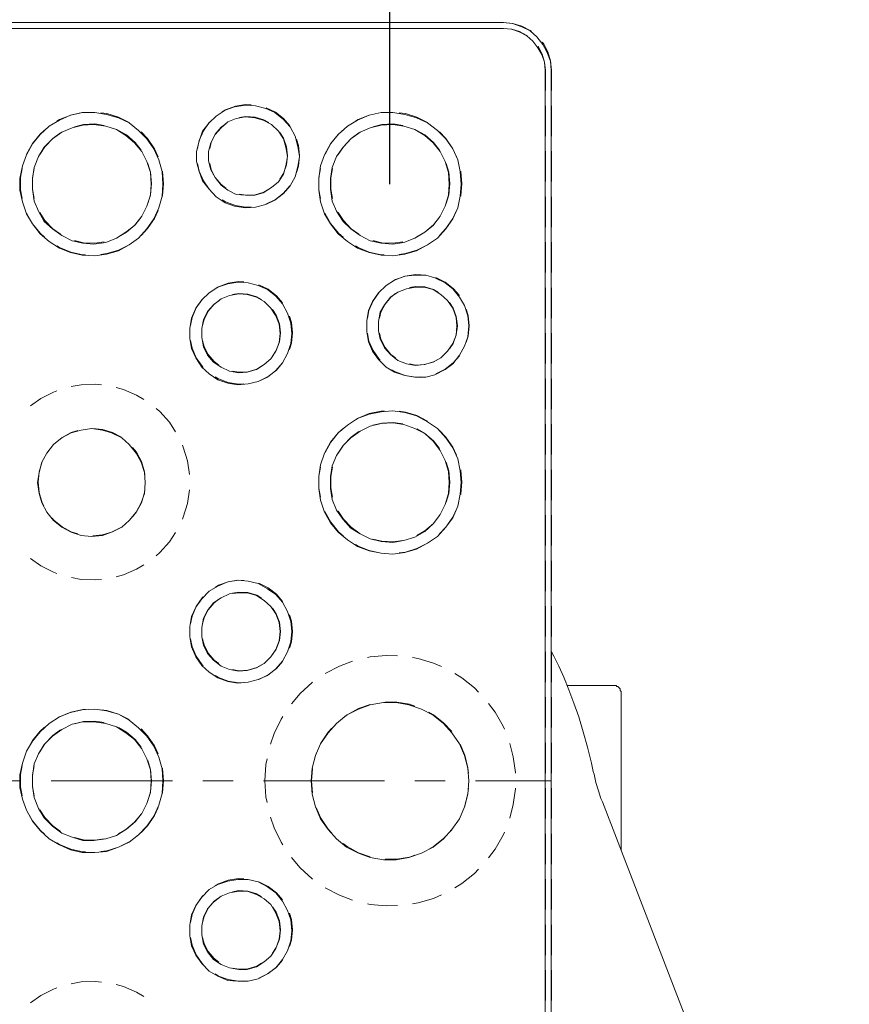
# Model space of a CAD drawing. Units: millimetres. Extents: x 12016 to 12313, y -7569 to -7359.
# Drawn here: x 12219 to 12251, y -7435 to -7397 of the extents above; entities that cross this region are included whole.
import ezdxf

# ---------------------------------------------------------------- set-up
doc = ezdxf.new("R2010")
doc.units = ezdxf.units.MM
doc.header["$LTSCALE"] = 10
doc.header["$PDMODE"] = 34
doc.layers.add('7标注层', color=4, linetype='Continuous', lineweight=5)
doc.styles.add('TH-GBD2M', font='calibri.ttf', dxfattribs={"width": 0.8, "height": 2.5})
doc.dimstyles.new('TH-GBD2M', dxfattribs={"dimtxt": 2.5, "dimasz": 4, "dimexe": 2, "dimexo": 0, "dimgap": 1.5, "dimtad": 1, "dimdec": 4, "dimlfac": 0.1, "dimzin": 9, "dimdsep": 46, "dimtxsty": 'TH-GBD2M', "dimcen": 0, "dimclrt": 3, "dimadec": 0, "dimazin": 3, "dimtfac": 1, "dimtdec": 4, "dimtofl": 0, "dimtmove": 0, "dimatfit": 3, "dimfxl": 1, "dimtolj": 1, "dimtzin": 0, "dimarcsym": 0})

# ---------------------------------------------------------------- blocks, each defined once
blk = doc.blocks.new('*D143')
at = {"layer": '7标注层', "color": 0, "lineweight": -2, "transparency": 16777216}
for p, q in [((12187.531, -7403.749), (12187.531, -7393.645)), ((12233.149, -7403.749), (12233.149, -7393.645)), ((12229.149, -7395.645), (12191.531, -7395.645))]:
    blk.add_line(p, q, dxfattribs=at)
at = {"layer": '7标注层', "color": 0, "transparency": 16777216}
for points in [[(12191.531, -7394.978), (12191.531, -7396.312), (12187.531, -7395.645)], [(12229.149, -7394.978), (12229.149, -7396.312), (12233.149, -7395.645)]]:
    blk.add_solid(points, dxfattribs=at)
at = {"layer": 'Defpoints', "color": 0, "transparency": 16777216}
for p in [(12187.531, -7395.645), (12187.531, -7403.749), (12233.149, -7403.749)]:
    blk.add_point(p, dxfattribs=at)
at = {"layer": '7标注层', "color": 3, "transparency": 16777216, "insert": (12210.34, -7392.864), "char_height": 2.5, "attachment_point": 5, "style": 'TH-GBD2M'}
blk.add_mtext('\\A1;50.80', dxfattribs=at)

msp = doc.modelspace()

# ---------------------------------------------------------------- linework, layer by layer
at = {"color": 7, "lineweight": 0}
for points in [[(12183.17994, -7397.57574), (12237.48265, -7397.57574)], [(12220.49465, -7397.57223), (12219.33585, -7397.57223)], [(12222.23285, -7397.57223), (12221.07405, -7397.57223)], [(12223.97106, -7397.57223), (12222.81226, -7397.57223)], [(12225.70926, -7397.57223), (12224.55046, -7397.57223)], [(12227.44746, -7397.57223), (12226.28866, -7397.57223)], [(12229.18566, -7397.57223), (12228.02686, -7397.57223)], [(12230.92386, -7397.57223), (12229.76506, -7397.57223)], [(12232.66207, -7397.57223), (12231.50326, -7397.57223)], [(12234.40027, -7397.57223), (12233.24147, -7397.57223)], [(12236.13847, -7397.57223), (12234.97967, -7397.57223)], [(12237.50038, -7397.57223), (12236.71787, -7397.57223)], [(12237.48265, -7397.57574), (12237.83672, -7397.60793), (12238.1908, -7397.73669), (12238.51269, -7397.89763), (12238.7702, -7398.12295), (12238.99552, -7398.41265), (12239.15647, -7398.70235), (12239.28523, -7399.05643), (12239.31741, -7399.41051)], [(12238.56696, -7397.92308), (12238.51408, -7397.87973), (12238.19862, -7397.71106), (12237.85646, -7397.60741), (12237.50045, -7397.57233)], [(12237.48265, -7397.80106), (12183.17994, -7397.80106)], [(12219.33601, -7397.80035), (12220.49481, -7397.80035)], [(12221.07421, -7397.80035), (12222.23302, -7397.80035)], [(12222.81242, -7397.80035), (12223.97122, -7397.80035)], [(12224.55062, -7397.80035), (12225.70942, -7397.80035)], [(12226.28882, -7397.80035), (12227.44762, -7397.80035)], [(12228.02702, -7397.80035), (12229.18582, -7397.80035)], [(12229.76522, -7397.80035), (12230.92402, -7397.80035)], [(12231.50343, -7397.80035), (12232.66223, -7397.80035)], [(12233.24163, -7397.80035), (12234.40043, -7397.80035)], [(12234.97983, -7397.80035), (12236.13863, -7397.80035)], [(12236.71803, -7397.80035), (12237.50022, -7397.80035)], [(12239.09209, -7399.41051), (12239.0599, -7399.08862), (12238.96334, -7398.79892), (12238.80239, -7398.54141), (12238.60926, -7398.2839), (12238.38394, -7398.09076), (12238.09424, -7397.92982), (12237.80454, -7397.83325), (12237.48265, -7397.80106)], [(12237.50038, -7397.80035), (12237.81197, -7397.83093), (12238.11133, -7397.92203), (12238.38751, -7398.06945), (12238.40559, -7398.08429)], [(12239.32524, -7399.39712), (12239.29015, -7399.04111), (12239.18618, -7398.69862), (12239.01783, -7398.38317), (12238.97477, -7398.3307)], [(12238.81331, -7398.49201), (12238.82817, -7398.51012), (12238.9756, -7398.78598), (12239.06637, -7399.08566), (12239.09727, -7399.39725)], [(12239.09209, -7453.71322), (12239.09209, -7399.41051)], [(12239.09711, -7399.39712), (12239.09711, -7400.17963)], [(12239.31741, -7399.41051), (12239.31741, -7453.71322)], [(12239.31741, -7399.41051), (12239.31741, -7453.71322)], [(12239.32524, -7400.17944), (12239.32524, -7399.39725)], [(12227.84712, -7400.72232), (12227.63792, -7400.71162), (12227.24554, -7400.77181), (12226.87344, -7400.90958), (12226.74144, -7400.99191)], [(12229.32345, -7401.5222), (12229.08868, -7401.24917), (12228.77483, -7401.00615), (12228.4185, -7400.83136)], [(12239.09711, -7400.75903), (12239.09711, -7401.91783)], [(12239.32524, -7401.91764), (12239.32524, -7400.75884)], [(12221.52224, -7401.01144), (12221.41307, -7401.01606), (12220.9592, -7401.11391), (12220.52852, -7401.28709), (12220.42542, -7401.35051)], [(12223.18729, -7401.396), (12222.78142, -7401.19117), (12222.33753, -7401.05533), (12222.09951, -7401.02489)], [(12226.29149, -7401.35237), (12226.24865, -7401.39306), (12226.02204, -7401.71881), (12225.8656, -7402.08383), (12225.80382, -7402.38329)], [(12228.5201, -7401.39616), (12228.33343, -7401.28844), (12227.99866, -7401.18834), (12227.64974, -7401.16806), (12227.40907, -7401.21034)], [(12232.92777, -7401.01144), (12232.8186, -7401.01606), (12232.36474, -7401.11391), (12231.93405, -7401.28709), (12231.83095, -7401.35051)], [(12234.59283, -7401.396), (12234.18695, -7401.19117), (12233.74307, -7401.05533), (12233.50504, -7401.02489)], [(12219.95582, -7401.68642), (12219.78463, -7401.8372), (12219.493, -7402.19836), (12219.26639, -7402.60362)], [(12222.23501, -7401.5052), (12221.86941, -7401.45254), (12221.43615, -7401.47347), (12221.09048, -7401.55717)], [(12223.64219, -7402.45033), (12223.41158, -7402.15716), (12223.0839, -7401.87293), (12222.77895, -7401.69707)], [(12226.88451, -7401.44141), (12226.70402, -7401.57589), (12226.47935, -7401.8437), (12226.32259, -7402.15593), (12226.26834, -7402.38435)], [(12231.36136, -7401.68642), (12231.19016, -7401.8372), (12230.89821, -7402.19836), (12230.67192, -7402.60362)], [(12233.64055, -7401.5052), (12233.27494, -7401.45254), (12232.84168, -7401.47347), (12232.49601, -7401.55717)], [(12235.04772, -7402.45033), (12234.81711, -7402.15716), (12234.48943, -7401.87293), (12234.18448, -7401.69707)], [(12220.56503, -7401.79501), (12220.26704, -7402.00716), (12219.96769, -7402.321), (12219.77359, -7402.62335)], [(12224.28869, -7402.70221), (12224.15041, -7402.39632), (12223.89033, -7402.01166), (12223.64216, -7401.75256)], [(12229.24276, -7402.67096), (12229.20221, -7402.32364), (12229.08279, -7401.99531), (12228.9431, -7401.78309)], [(12229.69898, -7402.67096), (12229.65874, -7402.276), (12229.58351, -7402.03624)], [(12231.97056, -7401.79501), (12231.67258, -7402.00716), (12231.37322, -7402.321), (12231.17912, -7402.62335)], [(12235.69422, -7402.70221), (12235.55595, -7402.39632), (12235.29586, -7402.01166), (12235.04769, -7401.75256)], [(12228.94308, -7403.55885), (12229.08279, -7403.3466), (12229.20221, -7403.01828), (12229.24276, -7402.67096)], [(12229.58361, -7403.30537), (12229.65874, -7403.06592), (12229.69898, -7402.67096)], [(12239.09711, -7402.49723), (12239.09711, -7403.65603)], [(12239.32524, -7403.65584), (12239.32524, -7402.49704)], [(12219.09204, -7403.15702), (12219.03334, -7403.49911), (12219.03334, -7403.96328), (12219.09212, -7404.30581)], [(12219.55856, -7403.15854), (12219.49, -7403.51424), (12219.49, -7403.94815), (12219.55864, -7404.30424)], [(12224.04184, -7403.7312), (12224.00064, -7403.29954), (12223.90235, -7402.96511)], [(12225.80389, -7402.95894), (12225.8656, -7403.25808), (12226.02204, -7403.62311), (12226.24865, -7403.94886), (12226.29172, -7403.98976)], [(12226.26834, -7402.95753), (12226.32259, -7403.18598), (12226.47935, -7403.49821), (12226.70402, -7403.76602), (12226.88449, -7403.90049)], [(12230.49758, -7403.15697), (12230.43887, -7403.49911), (12230.43887, -7403.96328), (12230.49764, -7404.30577)], [(12230.9641, -7403.15854), (12230.89554, -7403.51424), (12230.89554, -7403.94815), (12230.96417, -7404.30424)], [(12235.44737, -7403.7312), (12235.40617, -7403.29954), (12235.30788, -7402.96511)], [(12224.49805, -7403.7312), (12224.45878, -7403.26864), (12224.45539, -7403.25561)], [(12235.90359, -7403.7312), (12235.86432, -7403.26864), (12235.86092, -7403.25561)], [(12223.90246, -7404.4969), (12224.00064, -7404.16285), (12224.04184, -7403.7312)], [(12224.4555, -7404.20635), (12224.45878, -7404.19375), (12224.49805, -7403.7312)], [(12227.40904, -7404.13157), (12227.64974, -7404.17386), (12227.99866, -7404.15358), (12228.33343, -7404.05347), (12228.52007, -7403.94577)], [(12228.41408, -7404.5117), (12228.77483, -7404.33577), (12229.08868, -7404.09274), (12229.32366, -7403.81947)], [(12235.308, -7404.4969), (12235.40617, -7404.16285), (12235.44737, -7403.7312)], [(12235.86101, -7404.20644), (12235.86432, -7404.19375), (12235.90359, -7403.7312)], [(12226.74171, -7404.35018), (12226.87344, -7404.43234), (12227.24554, -7404.5701), (12227.63792, -7404.6303), (12227.84744, -7404.61957)], [(12239.09711, -7404.23544), (12239.09711, -7405.39424)], [(12239.32524, -7405.39404), (12239.32524, -7404.23524)], [(12219.26582, -7404.85716), (12219.493, -7405.26403), (12219.78463, -7405.62519), (12219.95616, -7405.77627)], [(12219.7738, -7404.83938), (12219.96769, -7405.14139), (12220.26704, -7405.45523), (12220.56536, -7405.66761)], [(12222.7793, -7405.76512), (12223.0839, -7405.58946), (12223.41158, -7405.30523), (12223.64244, -7405.01175)], [(12223.64247, -7405.70951), (12223.89033, -7405.45073), (12224.15041, -7405.06607), (12224.28887, -7404.75978)], [(12230.67134, -7404.85712), (12230.89821, -7405.26403), (12231.19016, -7405.62519), (12231.36162, -7405.77621)], [(12231.17933, -7404.83938), (12231.37322, -7405.14139), (12231.67258, -7405.45523), (12231.97089, -7405.66761)], [(12234.18483, -7405.76512), (12234.48943, -7405.58946), (12234.81711, -7405.30523), (12235.04797, -7405.01175)], [(12235.04794, -7405.70958), (12235.29586, -7405.45073), (12235.55595, -7405.06607), (12235.69437, -7404.75986)], [(12220.4258, -7406.11211), (12220.52852, -7406.1753), (12220.9592, -7406.34848), (12221.41307, -7406.44633), (12221.52268, -7406.45097)], [(12221.09087, -7405.90531), (12221.43615, -7405.98893), (12221.86941, -7406.00985), (12222.23541, -7405.95713)], [(12222.09995, -7406.43744), (12222.33753, -7406.40706), (12222.78142, -7406.27122), (12223.18769, -7406.06619)], [(12231.83125, -7406.11207), (12231.93405, -7406.1753), (12232.36474, -7406.34848), (12232.8186, -7406.44633), (12232.92812, -7406.45097)], [(12232.4964, -7405.90531), (12232.84168, -7405.98893), (12233.27494, -7406.00985), (12233.64094, -7405.95713)], [(12233.50539, -7406.43746), (12233.74307, -7406.40706), (12234.18695, -7406.27122), (12234.59314, -7406.06624)], [(12239.09711, -7405.97364), (12239.09711, -7407.13244)], [(12239.32524, -7407.13225), (12239.32524, -7405.97344)], [(12234.33457, -7407.21164), (12234.12537, -7407.20094), (12233.73299, -7407.26113), (12233.36089, -7407.3989), (12233.22889, -7407.48122)], [(12235.8109, -7408.01152), (12235.57613, -7407.73849), (12235.26229, -7407.49546), (12234.90596, -7407.32068)], [(12227.57338, -7407.48535), (12227.36419, -7407.47464), (12226.9718, -7407.53483), (12226.5997, -7407.6726), (12226.4677, -7407.75493)], [(12229.04971, -7408.28522), (12228.81494, -7408.01219), (12228.5011, -7407.76917), (12228.14477, -7407.59438)], [(12235.00755, -7407.88548), (12234.82088, -7407.77776), (12234.48611, -7407.67765), (12234.13719, -7407.65738), (12233.89652, -7407.69966)], [(12239.09711, -7407.71184), (12239.09711, -7408.87064)], [(12239.32524, -7408.87045), (12239.32524, -7407.71165)], [(12226.01775, -7408.11539), (12225.97491, -7408.15608), (12225.7483, -7408.48183), (12225.59187, -7408.84685), (12225.53009, -7409.14631)], [(12228.24636, -7408.15918), (12228.05969, -7408.05146), (12227.72493, -7407.95136), (12227.376, -7407.93108), (12227.13533, -7407.97336)], [(12232.77894, -7407.84169), (12232.7361, -7407.88238), (12232.50949, -7408.20813), (12232.35305, -7408.57283), (12232.29126, -7408.87259)], [(12233.37196, -7407.93072), (12233.19148, -7408.06521), (12232.9668, -7408.33302), (12232.81004, -7408.64525), (12232.7558, -7408.87367)], [(12226.61078, -7408.20443), (12226.43029, -7408.33891), (12226.20561, -7408.60672), (12226.04885, -7408.91896), (12225.99461, -7409.14737)], [(12235.73022, -7409.16028), (12235.68966, -7408.81296), (12235.57024, -7408.48463), (12235.43055, -7408.27241)], [(12228.96903, -7409.43398), (12228.92847, -7409.08666), (12228.80905, -7408.75833), (12228.66937, -7408.54611)], [(12229.42524, -7409.43398), (12229.38501, -7409.03902), (12229.30978, -7408.79926)], [(12236.18643, -7409.16028), (12236.14619, -7408.76532), (12236.07096, -7408.52556)], [(12235.43057, -7410.04811), (12235.57024, -7409.83592), (12235.68966, -7409.50759), (12235.73022, -7409.16028)], [(12236.07105, -7409.7947), (12236.14619, -7409.55523), (12236.18643, -7409.16028)], [(12228.66935, -7410.32187), (12228.80905, -7410.10962), (12228.92847, -7409.7813), (12228.96903, -7409.43398)], [(12229.30987, -7410.06839), (12229.38501, -7409.82894), (12229.42524, -7409.43398)], [(12232.29133, -7409.44824), (12232.35305, -7409.7474), (12232.50949, -7410.11242), (12232.7361, -7410.43818), (12232.77916, -7410.47907)], [(12232.75579, -7409.44685), (12232.81004, -7409.6753), (12232.9668, -7409.98753), (12233.19148, -7410.25534), (12233.37204, -7410.38968)], [(12239.09711, -7409.45004), (12239.09711, -7410.60884)], [(12239.32524, -7410.60865), (12239.32524, -7409.44985)], [(12225.53015, -7409.72196), (12225.59187, -7410.0211), (12225.7483, -7410.38613), (12225.97491, -7410.71188), (12226.01799, -7410.75278)], [(12225.9946, -7409.72055), (12226.04885, -7409.949), (12226.20561, -7410.26123), (12226.43029, -7410.52905), (12226.61075, -7410.66351)], [(12234.90151, -7411.00102), (12235.26229, -7410.82509), (12235.57613, -7410.58206), (12235.8111, -7410.30881)], [(12227.1353, -7410.89459), (12227.376, -7410.93688), (12227.72493, -7410.9166), (12228.05969, -7410.81649), (12228.24634, -7410.70879)], [(12228.14035, -7411.27472), (12228.5011, -7411.09879), (12228.81494, -7410.85576), (12229.04992, -7410.58249)], [(12233.89656, -7410.6209), (12234.13719, -7410.66318), (12234.48611, -7410.6429), (12234.82088, -7410.54279), (12235.00758, -7410.43506)], [(12226.46797, -7411.1132), (12226.5997, -7411.19536), (12226.9718, -7411.33313), (12227.36419, -7411.39332), (12227.57371, -7411.3826)], [(12233.22914, -7410.83949), (12233.36089, -7410.92165), (12233.73299, -7411.05942), (12234.12537, -7411.11962), (12234.33487, -7411.10889)], [(12220.97555, -7411.48769), (12221.35159, -7411.4183), (12221.89751, -7411.39834), (12222.12626, -7411.42344)], [(12220.97555, -7411.48769), (12221.35159, -7411.4183), (12221.89751, -7411.39834), (12222.12626, -7411.42344)], [(12239.09711, -7411.18824), (12239.09711, -7412.34704)], [(12239.32524, -7412.34685), (12239.32524, -7411.18805)], [(12219.4198, -7412.22412), (12219.81199, -7411.94362), (12220.29772, -7411.69383), (12220.42116, -7411.65169)], [(12219.4198, -7412.22412), (12219.81199, -7411.94362), (12220.29772, -7411.69383), (12220.42116, -7411.65169)], [(12222.69522, -7411.52451), (12222.96876, -7411.59598), (12223.47123, -7411.80971), (12223.75293, -7411.98169)], [(12222.69522, -7411.52451), (12222.96876, -7411.59598), (12223.47123, -7411.80971), (12223.75293, -7411.98169)], [(12224.21672, -7412.32656), (12224.35739, -7412.44351), (12224.72177, -7412.85038), (12224.95883, -7413.20876)], [(12224.21672, -7412.32656), (12224.35739, -7412.44351), (12224.72177, -7412.85038), (12224.95883, -7413.20876)], [(12232.92777, -7412.417), (12232.8186, -7412.42163), (12232.36474, -7412.51948), (12231.93405, -7412.69266), (12231.83095, -7412.75607)], [(12234.59283, -7412.80156), (12234.18695, -7412.59673), (12233.74307, -7412.4609), (12233.50504, -7412.43046)], [(12233.64055, -7412.91077), (12233.27494, -7412.85811), (12232.84168, -7412.87871), (12232.49606, -7412.96267)], [(12239.09711, -7412.92644), (12239.09711, -7414.08525)], [(12239.32524, -7414.08505), (12239.32524, -7412.92625)], [(12220.2486, -7413.75872), (12220.30902, -7413.68504), (12220.62029, -7413.42978), (12220.97501, -7413.24019), (12221.22264, -7413.16509)], [(12221.79373, -7413.08701), (12222.16117, -7413.12334), (12222.54647, -7413.24019), (12222.88773, -7413.42259)], [(12231.36136, -7413.09198), (12231.19016, -7413.24276), (12230.89821, -7413.60392), (12230.67192, -7414.00918)], [(12231.97061, -7413.20054), (12231.67258, -7413.41272), (12231.37322, -7413.72656), (12231.17915, -7414.02886)], [(12235.04772, -7413.8559), (12234.81711, -7413.56272), (12234.48943, -7413.27849), (12234.18448, -7413.10263)], [(12235.69422, -7414.10777), (12235.55595, -7413.80189), (12235.29586, -7413.41723), (12235.04769, -7413.15812)], [(12225.21956, -7413.72507), (12225.25482, -7413.80028), (12225.41222, -7414.32335), (12225.48928, -7414.84721)], [(12225.21956, -7413.72507), (12225.25482, -7413.80028), (12225.41222, -7414.32335), (12225.48928, -7414.84721)], [(12223.31492, -7413.80999), (12223.46772, -7413.99631), (12223.65731, -7414.35103), (12223.77416, -7414.73633), (12223.78528, -7414.84878)], [(12219.70773, -7415.13676), (12219.74732, -7414.73633), (12219.86417, -7414.35103), (12219.92548, -7414.23631)], [(12235.44737, -7415.13676), (12235.40617, -7414.70511), (12235.30788, -7414.37068)], [(12230.49758, -7414.56254), (12230.43887, -7414.90468), (12230.43887, -7415.36884), (12230.49764, -7415.71133)], [(12230.96411, -7414.56405), (12230.89554, -7414.91981), (12230.89554, -7415.35371), (12230.96416, -7415.70975)], [(12235.90359, -7415.13676), (12235.86432, -7414.67421), (12235.86092, -7414.66118)], [(12239.09711, -7414.66465), (12239.09711, -7415.82345)], [(12239.32524, -7415.82325), (12239.32524, -7414.66445)], [(12219.92518, -7416.03665), (12219.86417, -7415.92249), (12219.74732, -7415.53719), (12219.70773, -7415.13676)], [(12235.30798, -7415.90252), (12235.40617, -7415.56841), (12235.44737, -7415.13676)], [(12235.86101, -7415.612), (12235.86432, -7415.59932), (12235.90359, -7415.13676)], [(12223.78521, -7415.42537), (12223.77416, -7415.53719), (12223.65731, -7415.92249), (12223.46772, -7416.27721), (12223.31452, -7416.46403)], [(12225.48929, -7415.42625), (12225.41222, -7415.95018), (12225.25482, -7416.47325), (12225.21959, -7416.5484)], [(12225.48929, -7415.42625), (12225.41222, -7415.95018), (12225.25482, -7416.47325), (12225.21959, -7416.5484)], [(12230.67134, -7416.26268), (12230.89821, -7416.6696), (12231.19016, -7417.03076), (12231.36162, -7417.18177)], [(12231.1793, -7416.24489), (12231.37322, -7416.54696), (12231.67258, -7416.8608), (12231.97084, -7417.07314)], [(12235.04794, -7417.11514), (12235.29586, -7416.85629), (12235.55595, -7416.47164), (12235.69437, -7416.16543)], [(12239.09711, -7416.40285), (12239.09711, -7417.56165)], [(12239.32524, -7417.56146), (12239.32524, -7416.40266)], [(12221.22202, -7417.10824), (12220.97501, -7417.03333), (12220.62029, -7416.84374), (12220.30902, -7416.58848), (12220.2482, -7416.51431)], [(12234.18478, -7417.17072), (12234.48943, -7416.99503), (12234.81711, -7416.7108), (12235.04793, -7416.41736)], [(12222.88716, -7416.85124), (12222.54647, -7417.03333), (12222.16117, -7417.15018), (12221.7931, -7417.18657)], [(12224.95886, -7417.06471), (12224.72177, -7417.42314), (12224.35739, -7417.83001), (12224.21677, -7417.94692)], [(12224.95886, -7417.06471), (12224.72177, -7417.42314), (12224.35739, -7417.83001), (12224.21677, -7417.94692)], [(12231.83125, -7417.51763), (12231.93405, -7417.58087), (12232.36474, -7417.75404), (12232.8186, -7417.8519), (12232.92812, -7417.85653)], [(12232.49634, -7417.31086), (12232.84168, -7417.39449), (12233.27494, -7417.41541), (12233.64088, -7417.36271)], [(12233.50539, -7417.84302), (12233.74307, -7417.81263), (12234.18695, -7417.67679), (12234.59314, -7417.4718)], [(12220.42122, -7418.62185), (12220.29772, -7418.57969), (12219.81199, -7418.33022), (12219.41987, -7418.04949)], [(12220.42122, -7418.62185), (12220.29772, -7418.57969), (12219.81199, -7418.33022), (12219.41987, -7418.04949)], [(12223.75298, -7418.2918), (12223.47123, -7418.46381), (12222.96876, -7418.67754), (12222.69528, -7418.74899)], [(12223.75298, -7418.2918), (12223.47123, -7418.46381), (12222.96876, -7418.67754), (12222.69528, -7418.74899)], [(12239.09711, -7418.14105), (12239.09711, -7419.29985)], [(12239.32524, -7419.29966), (12239.32524, -7418.14086)], [(12222.12633, -7418.85008), (12221.89751, -7418.87518), (12221.35159, -7418.85522), (12220.97561, -7418.78584)], [(12222.12633, -7418.85008), (12221.89751, -7418.87518), (12221.35159, -7418.85522), (12220.97561, -7418.78584)], [(12227.57338, -7418.89085), (12227.36419, -7418.88014), (12226.9718, -7418.94033), (12226.5997, -7419.0781), (12226.4677, -7419.16043)], [(12229.04971, -7419.69072), (12228.81494, -7419.41769), (12228.5011, -7419.17467), (12228.14477, -7418.99988)], [(12228.24636, -7419.56468), (12228.05969, -7419.45696), (12227.72493, -7419.35686), (12227.376, -7419.33658), (12227.13533, -7419.37886)], [(12226.01775, -7419.5209), (12225.97491, -7419.56158), (12225.7483, -7419.88733), (12225.59187, -7420.25235), (12225.53009, -7420.55181)], [(12226.61078, -7419.60993), (12226.43029, -7419.74441), (12226.20561, -7420.01222), (12226.04885, -7420.32446), (12225.99461, -7420.55287)], [(12228.96903, -7420.83948), (12228.92847, -7420.49216), (12228.80905, -7420.16383), (12228.66937, -7419.95162)], [(12239.09711, -7419.87925), (12239.09711, -7421.03805)], [(12239.32524, -7421.03786), (12239.32524, -7419.87906)], [(12229.42524, -7420.83948), (12229.38501, -7420.44452), (12229.30978, -7420.20476)], [(12228.66935, -7421.72737), (12228.80905, -7421.51512), (12228.92847, -7421.1868), (12228.96903, -7420.83948)], [(12229.30987, -7421.47389), (12229.38501, -7421.23444), (12229.42524, -7420.83948)], [(12225.53015, -7421.12746), (12225.59187, -7421.4266), (12225.7483, -7421.79163), (12225.97491, -7422.11738), (12226.01799, -7422.15828)], [(12225.9946, -7421.12606), (12226.04885, -7421.3545), (12226.20561, -7421.66673), (12226.43029, -7421.93455), (12226.61075, -7422.06901)], [(12239.09711, -7421.61745), (12239.09711, -7422.77625)], [(12240.92686, -7426.19169), (12240.86248, -7425.8698), (12240.70154, -7425.25821), (12240.54059, -7424.67881), (12240.37965, -7424.09941), (12240.18652, -7423.58439), (12239.99338, -7423.06937), (12239.80025, -7422.58653), (12239.60711, -7422.16808), (12239.41398, -7421.78181), (12239.31741, -7421.58868)], [(12239.32524, -7422.77606), (12239.32524, -7421.61726)], [(12228.14035, -7422.68022), (12228.5011, -7422.50429), (12228.81494, -7422.26126), (12229.04992, -7421.988)], [(12230.67383, -7422.45225), (12231.22724, -7422.16199), (12231.72818, -7421.97757)], [(12230.67383, -7422.45225), (12231.22724, -7422.16199), (12231.72818, -7421.97757)], [(12232.29014, -7421.83886), (12232.40182, -7421.81339), (12233.01276, -7421.75448), (12233.44302, -7421.76825)], [(12232.29014, -7421.83886), (12232.40182, -7421.81339), (12233.01276, -7421.75448), (12233.44302, -7421.76825)], [(12234.01726, -7421.83727), (12234.23208, -7421.87197), (12234.82082, -7422.04676), (12235.11986, -7422.17921)], [(12234.01726, -7421.83727), (12234.23208, -7421.87197), (12234.82082, -7422.04676), (12235.11986, -7422.17921)], [(12227.1353, -7422.30009), (12227.376, -7422.34238), (12227.72493, -7422.3221), (12228.05969, -7422.22199), (12228.24634, -7422.11429)], [(12226.46797, -7422.5187), (12226.5997, -7422.60086), (12226.9718, -7422.73863), (12227.36419, -7422.79882), (12227.57371, -7422.7881)], [(12229.38691, -7423.60696), (12229.72531, -7423.20974), (12230.1795, -7422.79708), (12230.19863, -7422.78374)], [(12229.38691, -7423.60696), (12229.72531, -7423.20974), (12230.1795, -7422.79708), (12230.19863, -7422.78374)], [(12235.63234, -7422.44698), (12235.90687, -7422.61328), (12236.38681, -7422.99601), (12236.54263, -7423.15688)], [(12235.63234, -7422.44698), (12235.90687, -7422.61328), (12236.38681, -7422.99601), (12236.54263, -7423.15688)], [(12241.73158, -7422.90842), (12239.929, -7422.90842)], [(12241.9891, -7423.13374), (12241.95691, -7423.10156), (12241.95691, -7423.03718), (12241.92472, -7423.00499), (12241.89253, -7422.9728), (12241.86034, -7422.94061), (12241.82815, -7422.94061), (12241.79596, -7422.90842), (12241.73158, -7422.90842)], [(12241.9891, -7423.13374), (12241.9891, -7423.19812), (12241.9891, -7423.32688), (12241.9891, -7423.52001), (12241.9891, -7423.80971), (12241.9891, -7424.1316), (12241.9891, -7424.55006), (12241.9891, -7424.96851), (12241.9891, -7425.45135), (12241.9891, -7425.96637), (12241.9891, -7426.48139), (12241.9891, -7426.99642), (12241.9891, -7427.51144), (12241.9891, -7428.02646), (12241.9891, -7428.47711), (12241.9891, -7428.86337), (12241.9891, -7429.18526)], [(12232.96577, -7423.54161), (12233.41496, -7423.54161), (12233.90552, -7423.62337), (12234.10628, -7423.69235)], [(12239.09711, -7423.35565), (12239.09711, -7424.51446)], [(12239.32524, -7424.51426), (12239.32524, -7423.35546)], [(12221.52224, -7423.8225), (12221.41307, -7423.82713), (12220.9592, -7423.92498), (12220.52852, -7424.09816), (12220.42542, -7424.16158)], [(12223.18729, -7424.20706), (12222.78142, -7424.00223), (12222.33753, -7423.8664), (12222.09951, -7423.83596)], [(12231.36299, -7424.14328), (12231.51936, -7424.02155), (12231.95681, -7423.78496), (12232.39497, -7423.6344)], [(12234.63477, -7423.92502), (12234.81325, -7424.02155), (12235.20563, -7424.32702), (12235.51628, -7424.6644)], [(12236.92723, -7423.58883), (12237.18091, -7423.92884), (12237.4822, -7424.46382), (12237.52746, -7424.5756)], [(12236.92723, -7423.58883), (12237.18091, -7423.92884), (12237.4822, -7424.46382), (12237.52746, -7424.5756)], [(12222.23501, -7424.31627), (12221.86941, -7424.26361), (12221.43615, -7424.28453), (12221.09048, -7424.36824)], [(12228.59427, -7425.14175), (12228.72616, -7424.74451), (12228.99237, -7424.1915), (12229.06137, -7424.08548)], [(12228.59427, -7425.14175), (12228.72616, -7424.74451), (12228.99237, -7424.1915), (12229.06137, -7424.08548)], [(12219.95582, -7424.49748), (12219.78463, -7424.64827), (12219.493, -7425.00943), (12219.26639, -7425.41468)], [(12220.56503, -7424.60608), (12220.26704, -7424.81822), (12219.96769, -7425.13206), (12219.77359, -7425.43442)], [(12223.64219, -7425.2614), (12223.41158, -7424.96822), (12223.0839, -7424.68399), (12222.77895, -7424.50814)], [(12224.28869, -7425.51327), (12224.15041, -7425.20739), (12223.89033, -7424.82273), (12223.64216, -7424.56362)], [(12230.33964, -7425.5162), (12230.51796, -7425.10921), (12230.78996, -7424.69269), (12230.93702, -7424.53313)], [(12235.8318, -7425.14902), (12236.01422, -7425.56468), (12236.13622, -7426.04655), (12236.15343, -7426.25364)], [(12237.73446, -7425.11611), (12237.86814, -7425.62649), (12237.94668, -7426.2355), (12237.94668, -7426.25265)], [(12237.73446, -7425.11611), (12237.86814, -7425.62649), (12237.94668, -7426.2355), (12237.94668, -7426.25265)], [(12239.09711, -7425.09386), (12239.09711, -7426.25266)], [(12239.32524, -7426.25247), (12239.32524, -7425.09366)], [(12224.04184, -7426.54226), (12224.00064, -7426.11061), (12223.90235, -7425.77618)], [(12228.37595, -7426.54226), (12228.41522, -7425.92971), (12228.45921, -7425.7041)], [(12228.37595, -7426.54226), (12228.41522, -7425.92971), (12228.45921, -7425.7041)], [(12219.09204, -7425.96808), (12219.03334, -7426.31018), (12219.03334, -7426.77434), (12219.09212, -7427.11688)], [(12219.55856, -7425.96961), (12219.49, -7426.32531), (12219.49, -7426.75922), (12219.55864, -7427.11531)], [(12224.49805, -7426.54226), (12224.45878, -7426.07971), (12224.45539, -7426.06668)], [(12230.15519, -7426.54226), (12230.19396, -7426.07584)], [(12241.28094, -7427.35049), (12241.21656, -7427.22174), (12241.11999, -7426.93204), (12241.02343, -7426.61015), (12240.95905, -7426.28826), (12240.92686, -7426.19169)], [(12219.04622, -7426.54226), (12217.88741, -7426.54226)], [(12224.84022, -7426.54226), (12220.20502, -7426.54226)], [(12223.90245, -7427.30802), (12224.00064, -7426.97392), (12224.04184, -7426.54226)], [(12224.4555, -7427.01742), (12224.45878, -7427.00482), (12224.49805, -7426.54226)], [(12227.15782, -7426.54226), (12225.99902, -7426.54226)], [(12232.95183, -7426.54226), (12228.31663, -7426.54226)], [(12228.45917, -7427.38024), (12228.41522, -7427.15482), (12228.37595, -7426.54226)], [(12228.45917, -7427.38024), (12228.41522, -7427.15482), (12228.37595, -7426.54226)], [(12230.19395, -7427.00852), (12230.15519, -7426.54226)], [(12235.26943, -7426.54226), (12234.11063, -7426.54226)], [(12239.32524, -7426.54226), (12236.42823, -7426.54226)], [(12236.15341, -7426.83105), (12236.13622, -7427.03797), (12236.01422, -7427.51984), (12235.83173, -7427.93565)], [(12237.94668, -7426.83206), (12237.94668, -7426.84902), (12237.86814, -7427.45804), (12237.73441, -7427.96859)], [(12237.94668, -7426.83206), (12237.94668, -7426.84902), (12237.86814, -7427.45804), (12237.73441, -7427.96859)], [(12239.09711, -7426.83206), (12239.09711, -7427.99086)], [(12239.32524, -7427.99067), (12239.32524, -7426.83187)], [(12219.26582, -7427.66823), (12219.493, -7428.0751), (12219.78463, -7428.43626), (12219.95616, -7428.58734)], [(12219.7738, -7427.65044), (12219.96769, -7427.95246), (12220.26704, -7428.2663), (12220.56536, -7428.47868)], [(12223.64247, -7428.52058), (12223.89033, -7428.26179), (12224.15041, -7427.87714), (12224.28887, -7427.57085)], [(12230.9369, -7428.55128), (12230.78996, -7428.39184), (12230.51796, -7427.97531), (12230.33957, -7427.56817)], [(12250.71229, -7451.81407), (12241.28094, -7427.35049)], [(12222.77924, -7428.57622), (12223.0839, -7428.40053), (12223.41158, -7428.1163), (12223.6424, -7427.82286)], [(12229.06127, -7428.99888), (12228.99237, -7428.89302), (12228.72616, -7428.34001), (12228.59421, -7427.9426)], [(12229.06127, -7428.99888), (12228.99237, -7428.89302), (12228.72616, -7428.34001), (12228.59421, -7427.9426)], [(12235.51617, -7428.42025), (12235.20563, -7428.7575), (12234.81325, -7429.06298), (12234.63462, -7429.15959)], [(12221.09085, -7428.71643), (12221.43615, -7428.80031), (12221.86941, -7428.82092), (12222.23535, -7428.76821)], [(12237.52739, -7428.5091), (12237.4822, -7428.6207), (12237.18091, -7429.15568), (12236.92712, -7429.49585)], [(12237.52739, -7428.5091), (12237.4822, -7428.6207), (12237.18091, -7429.15568), (12236.92712, -7429.49585)], [(12239.09711, -7428.57026), (12239.09711, -7429.72906)], [(12239.32524, -7429.72887), (12239.32524, -7428.57007)], [(12220.4258, -7428.92318), (12220.52852, -7428.98637), (12220.9592, -7429.15954), (12221.41307, -7429.2574), (12221.52268, -7429.26204)], [(12222.09995, -7429.24851), (12222.33753, -7429.21813), (12222.78142, -7429.08229), (12223.18769, -7428.87726)], [(12232.39482, -7429.45007), (12231.95681, -7429.29956), (12231.51936, -7429.06298), (12231.36286, -7428.94114)], [(12230.19847, -7430.30068), (12230.1795, -7430.28744), (12229.72531, -7429.87478), (12229.38679, -7429.47742)], [(12230.19847, -7430.30068), (12230.1795, -7430.28744), (12229.72531, -7429.87478), (12229.38679, -7429.47742)], [(12234.10612, -7429.39223), (12233.90552, -7429.46115), (12233.41496, -7429.54291), (12232.9656, -7429.54291)], [(12236.5425, -7429.92777), (12236.38681, -7430.08851), (12235.90687, -7430.47124), (12235.63218, -7430.63764)], [(12236.5425, -7429.92777), (12236.38681, -7430.08851), (12235.90687, -7430.47124), (12235.63218, -7430.63764)], [(12227.57338, -7430.29641), (12227.36419, -7430.2857), (12226.9718, -7430.3459), (12226.5997, -7430.48367), (12226.4677, -7430.56599)], [(12239.09711, -7430.30846), (12239.09711, -7431.46726)], [(12239.32524, -7431.46707), (12239.32524, -7430.30827)], [(12229.04971, -7431.09628), (12228.81494, -7430.82326), (12228.5011, -7430.58023), (12228.14477, -7430.40545)], [(12231.728, -7431.10689), (12231.22724, -7430.92253), (12230.68293, -7430.63862), (12230.67368, -7430.63217)], [(12231.728, -7431.10689), (12231.22724, -7430.92253), (12230.68293, -7430.63862), (12230.67368, -7430.63217)], [(12226.01775, -7430.92646), (12225.97491, -7430.96714), (12225.7483, -7431.2929), (12225.59187, -7431.65792), (12225.53009, -7431.95738)], [(12226.61078, -7431.01549), (12226.43029, -7431.14998), (12226.20561, -7431.41779), (12226.04885, -7431.73002), (12225.99461, -7431.95844)], [(12228.24636, -7430.97025), (12228.05969, -7430.86253), (12227.72493, -7430.76242), (12227.376, -7430.74214), (12227.13533, -7430.78443)], [(12235.11969, -7430.90539), (12234.82082, -7431.03777), (12234.23208, -7431.21255), (12234.01707, -7431.24728)], [(12235.11969, -7430.90539), (12234.82082, -7431.03777), (12234.23208, -7431.21255), (12234.01707, -7431.24728)], [(12228.96903, -7432.24504), (12228.92847, -7431.89773), (12228.80905, -7431.5694), (12228.66937, -7431.35718)], [(12233.44283, -7431.31628), (12233.01276, -7431.33004), (12232.40182, -7431.27114), (12232.28996, -7431.24562)], [(12233.44283, -7431.31628), (12233.01276, -7431.33004), (12232.40182, -7431.27114), (12232.28996, -7431.24562)], [(12229.42524, -7432.24504), (12229.38501, -7431.85009), (12229.30978, -7431.61033)], [(12239.09711, -7432.04666), (12239.09711, -7433.20546)], [(12239.32524, -7433.20527), (12239.32524, -7432.04647)], [(12225.53015, -7432.53302), (12225.59187, -7432.83217), (12225.7483, -7433.19719), (12225.97491, -7433.52294), (12226.01799, -7433.56385)], [(12225.9946, -7432.53162), (12226.04885, -7432.76007), (12226.20561, -7433.0723), (12226.43029, -7433.34011), (12226.61075, -7433.47458)], [(12228.66935, -7433.13293), (12228.80905, -7432.92069), (12228.92847, -7432.59236), (12228.96903, -7432.24504)], [(12229.30987, -7432.87945), (12229.38501, -7432.64), (12229.42524, -7432.24504)], [(12227.1353, -7433.70565), (12227.376, -7433.74795), (12227.72493, -7433.72767), (12228.05969, -7433.62756), (12228.24634, -7433.51986)], [(12228.14035, -7434.08579), (12228.5011, -7433.90986), (12228.81494, -7433.66683), (12229.04992, -7433.39356)], [(12226.46797, -7433.92427), (12226.5997, -7434.00642), (12226.9718, -7434.14419), (12227.36419, -7434.20438), (12227.57371, -7434.19366)], [(12239.09711, -7433.78487), (12239.09711, -7434.94367)], [(12239.32524, -7434.94347), (12239.32524, -7433.78467)], [(12219.41979, -7435.03513), (12219.81199, -7434.75433), (12220.29772, -7434.50487), (12220.42112, -7434.46273)], [(12219.41979, -7435.03513), (12219.81199, -7434.75433), (12220.29772, -7434.50487), (12220.42112, -7434.46273)], [(12220.97551, -7434.29873), (12221.35159, -7434.22933), (12221.89751, -7434.20937), (12222.12622, -7434.23447)], [(12220.97551, -7434.29873), (12221.35159, -7434.22933), (12221.89751, -7434.20937), (12222.12622, -7434.23447)], [(12222.69518, -7434.33554), (12222.96876, -7434.40701), (12223.47123, -7434.62075), (12223.75289, -7434.7927)], [(12222.69518, -7434.33554), (12222.96876, -7434.40701), (12223.47123, -7434.62075), (12223.75289, -7434.7927)]]:
    msp.add_lwpolyline(points, dxfattribs=at)
for points in [[(12229.69293, -7402.69378), (12229.62855, -7402.30751), (12229.53198, -7401.92125), (12229.33885, -7401.56717), (12229.08134, -7401.27747), (12228.75945, -7401.01996), (12228.40537, -7400.85901), (12228.0191, -7400.76244), (12227.63284, -7400.73025), (12227.21438, -7400.79463), (12226.8603, -7400.92339), (12226.50622, -7401.14871), (12226.24871, -7401.40622), (12225.9912, -7401.72811), (12225.86245, -7402.11438), (12225.76588, -7402.50065), (12225.76588, -7402.88691), (12225.86245, -7403.27318), (12225.9912, -7403.62726), (12226.24871, -7403.94915), (12226.50622, -7404.23885), (12226.8603, -7404.46417), (12227.21438, -7404.59293), (12227.63284, -7404.6573), (12228.0191, -7404.62511), (12228.40537, -7404.52855), (12228.75945, -7404.3676), (12229.08134, -7404.11009), (12229.33885, -7403.82039), (12229.53198, -7403.46631), (12229.62855, -7403.08005)], [(12224.47832, -7403.75601), (12224.44613, -7403.27318), (12224.31738, -7402.82254), (12224.12424, -7402.40408), (12223.86673, -7402.01781), (12223.54484, -7401.69592), (12223.19077, -7401.40622), (12222.77231, -7401.21309), (12222.32166, -7401.08433), (12221.87102, -7401.01996), (12221.38819, -7401.01996), (12220.93754, -7401.11652), (12220.51908, -7401.30966), (12220.13282, -7401.53498), (12219.77874, -7401.85687), (12219.48904, -7402.21095), (12219.26372, -7402.6294), (12219.10277, -7403.04786), (12219.0062, -7403.53069), (12219.0062, -7403.98134), (12219.10277, -7404.43198), (12219.26372, -7404.88263), (12219.48904, -7405.26889), (12219.77874, -7405.65516), (12220.13282, -7405.94486), (12220.51908, -7406.20237), (12220.93754, -7406.36332), (12221.38819, -7406.45988), (12221.87102, -7406.49207), (12222.32166, -7406.42769), (12222.77231, -7406.29894), (12223.19077, -7406.07362), (12223.54484, -7405.8161), (12223.86673, -7405.46203), (12224.12424, -7405.07576), (12224.31738, -7404.6573), (12224.44613, -7404.20666)], [(12229.24228, -7402.69378), (12229.1779, -7402.3397), (12229.08134, -7402.01781), (12228.8882, -7401.72811), (12228.63069, -7401.4706), (12228.3088, -7401.30966), (12227.98691, -7401.21309), (12227.63284, -7401.1809), (12227.27876, -7401.24528), (12226.95687, -7401.37403), (12226.69936, -7401.59936), (12226.47403, -7401.85687), (12226.31309, -7402.17876), (12226.21652, -7402.50065), (12226.21652, -7402.85472), (12226.31309, -7403.2088), (12226.47403, -7403.4985), (12226.69936, -7403.7882), (12226.95687, -7403.98134), (12227.27876, -7404.14228), (12227.63284, -7404.17447), (12227.98691, -7404.17447), (12228.3088, -7404.0779), (12228.63069, -7403.88477), (12228.8882, -7403.65945), (12229.08134, -7403.36975), (12229.1779, -7403.04786)], [(12235.8732, -7403.75601), (12235.84101, -7403.27318), (12235.74444, -7402.82254), (12235.55131, -7402.40408), (12235.2938, -7402.01781), (12234.97191, -7401.69592), (12234.58564, -7401.40622), (12234.16719, -7401.21309), (12233.71654, -7401.08433), (12233.2659, -7401.01996), (12232.81525, -7401.01996), (12232.36461, -7401.11652), (12231.91396, -7401.30966), (12231.5277, -7401.53498), (12231.17362, -7401.85687), (12230.88392, -7402.21095), (12230.65859, -7402.6294), (12230.49765, -7403.04786), (12230.43327, -7403.53069), (12230.43327, -7403.98134), (12230.49765, -7404.43198), (12230.65859, -7404.88263), (12230.88392, -7405.26889), (12231.17362, -7405.65516), (12231.5277, -7405.94486), (12231.91396, -7406.20237), (12232.36461, -7406.36332), (12232.81525, -7406.45988), (12233.2659, -7406.49207), (12233.71654, -7406.42769), (12234.16719, -7406.29894), (12234.58564, -7406.07362), (12234.97191, -7405.8161), (12235.2938, -7405.46203), (12235.55131, -7405.07576), (12235.74444, -7404.6573), (12235.84101, -7404.20666)], [(12224.02768, -7403.75601), (12223.99549, -7403.30537), (12223.86673, -7402.88691), (12223.6736, -7402.50065), (12223.3839, -7402.17876), (12223.06201, -7401.88906), (12222.70793, -7401.66373), (12222.28948, -7401.53498), (12221.83883, -7401.4706), (12221.42037, -7401.50279), (12221.00192, -7401.59936), (12220.61565, -7401.7603), (12220.26157, -7402.01781), (12219.93968, -7402.3397), (12219.71436, -7402.69378), (12219.55342, -7403.11224), (12219.48904, -7403.53069), (12219.48904, -7403.94915), (12219.55342, -7404.39979), (12219.71436, -7404.78606), (12219.93968, -7405.17233), (12220.26157, -7405.46203), (12220.61565, -7405.71954), (12221.00192, -7405.91267), (12221.42037, -7406.00924), (12221.83883, -7406.04143), (12222.28948, -7405.97705), (12222.70793, -7405.8161), (12223.06201, -7405.59078), (12223.3839, -7405.33327), (12223.6736, -7404.97919), (12223.86673, -7404.59293), (12223.99549, -7404.17447)], [(12235.42255, -7403.75601), (12235.39037, -7403.30537), (12235.26161, -7402.88691), (12235.06848, -7402.50065), (12234.81097, -7402.17876), (12234.48908, -7401.88906), (12234.10281, -7401.66373), (12233.68435, -7401.53498), (12233.2659, -7401.4706), (12232.81525, -7401.50279), (12232.3968, -7401.59936), (12232.01053, -7401.7603), (12231.65645, -7402.01781), (12231.36675, -7402.3397), (12231.10924, -7402.69378), (12230.94829, -7403.11224), (12230.88392, -7403.53069), (12230.88392, -7403.94915), (12230.94829, -7404.39979), (12231.10924, -7404.78606), (12231.36675, -7405.17233), (12231.65645, -7405.46203), (12232.01053, -7405.71954), (12232.3968, -7405.91267), (12232.81525, -7406.00924), (12233.2659, -7406.04143), (12233.68435, -7405.97705), (12234.10281, -7405.8161), (12234.48908, -7405.59078), (12234.81097, -7405.33327), (12235.06848, -7404.97919), (12235.26161, -7404.59293), (12235.39037, -7404.17447)], [(12236.1629, -7409.16375), (12236.13071, -7408.77749), (12236.00196, -7408.39122), (12235.80882, -7408.06933), (12235.55131, -7407.74744), (12235.26161, -7407.52212), (12234.87534, -7407.32898), (12234.52126, -7407.23242), (12234.10281, -7407.23242), (12233.71654, -7407.26461), (12233.33028, -7407.42555), (12233.00839, -7407.61868), (12232.71869, -7407.90838), (12232.49336, -7408.23027), (12232.33242, -7408.58435), (12232.26804, -7408.97062), (12232.26804, -7409.38907), (12232.33242, -7409.77534), (12232.49336, -7410.12942), (12232.71869, -7410.45131), (12233.00839, -7410.74101), (12233.33028, -7410.93414), (12233.71654, -7411.0629), (12234.10281, -7411.12728), (12234.52126, -7411.12728), (12234.87534, -7411.03071), (12235.26161, -7410.83758), (12235.55131, -7410.61225), (12235.80882, -7410.29036), (12236.00196, -7409.93629), (12236.13071, -7409.58221)], [(12229.40323, -7409.45345), (12229.37104, -7409.06719), (12229.24228, -7408.68092), (12229.04915, -7408.32684), (12228.79164, -7408.03714), (12228.46975, -7407.77963), (12228.11567, -7407.61868), (12227.7294, -7407.52212), (12227.34314, -7407.48993), (12226.95687, -7407.55431), (12226.5706, -7407.68306), (12226.24871, -7407.90838), (12225.95901, -7408.1659), (12225.73369, -7408.48778), (12225.57274, -7408.87405), (12225.50837, -7409.26032), (12225.50837, -7409.64659), (12225.57274, -7410.03285), (12225.73369, -7410.38693), (12225.95901, -7410.74101), (12226.24871, -7410.99852), (12226.5706, -7411.22384), (12226.95687, -7411.3526), (12227.34314, -7411.41698), (12227.7294, -7411.38479), (12228.11567, -7411.28822), (12228.46975, -7411.12728), (12228.79164, -7410.86977), (12229.04915, -7410.58007), (12229.24228, -7410.22599), (12229.37104, -7409.83972)], [(12235.71226, -7409.16375), (12235.68007, -7408.84186), (12235.55131, -7408.48778), (12235.35818, -7408.19808), (12235.10067, -7407.97276), (12234.81097, -7407.77963), (12234.45689, -7407.68306), (12234.135, -7407.68306), (12233.78092, -7407.74744), (12233.45903, -7407.8762), (12233.16933, -7408.06933), (12232.94401, -7408.35903), (12232.78306, -7408.64873), (12232.71869, -7409.00281), (12232.71869, -7409.35689), (12232.78306, -7409.67878), (12232.94401, -7410.00066), (12233.16933, -7410.25818), (12233.45903, -7410.4835), (12233.78092, -7410.61225), (12234.135, -7410.67663), (12234.45689, -7410.64444), (12234.81097, -7410.54788), (12235.10067, -7410.38693), (12235.35818, -7410.12942), (12235.55131, -7409.83972), (12235.68007, -7409.51783)], [(12228.95258, -7409.45345), (12228.92039, -7409.09937), (12228.79164, -7408.77749), (12228.5985, -7408.48778), (12228.34099, -7408.23027), (12228.05129, -7408.06933), (12227.69721, -7407.97276), (12227.37532, -7407.94057), (12227.02125, -7408.00495), (12226.69936, -7408.13371), (12226.40966, -7408.35903), (12226.18433, -7408.61654), (12226.02339, -7408.93843), (12225.95901, -7409.26032), (12225.95901, -7409.6144), (12226.02339, -7409.96848), (12226.18433, -7410.29036), (12226.40966, -7410.54788), (12226.69936, -7410.74101), (12227.02125, -7410.90195), (12227.37532, -7410.96633), (12227.69721, -7410.93414), (12228.05129, -7410.83758), (12228.34099, -7410.64444), (12228.5985, -7410.41912), (12228.79164, -7410.12942), (12228.92039, -7409.80753)], [(12235.8732, -7415.15089), (12235.84101, -7414.70025), (12235.74444, -7414.2496), (12235.55131, -7413.83115), (12235.2938, -7413.44488), (12234.97191, -7413.0908), (12234.58564, -7412.83329), (12234.16719, -7412.60797), (12233.71654, -7412.47921), (12233.2659, -7412.41483), (12232.81525, -7412.44702), (12232.36461, -7412.54359), (12231.91396, -7412.70453), (12231.5277, -7412.96205), (12231.17362, -7413.25175), (12230.88392, -7413.60582), (12230.65859, -7414.02428), (12230.49765, -7414.47492), (12230.43327, -7414.92557), (12230.43327, -7415.37621), (12230.49765, -7415.82686), (12230.65859, -7416.2775), (12230.88392, -7416.69596), (12231.17362, -7417.05004), (12231.5277, -7417.33974), (12231.91396, -7417.59725), (12232.36461, -7417.75819), (12232.81525, -7417.85476), (12233.2659, -7417.88695), (12233.71654, -7417.82257), (12234.16719, -7417.69382), (12234.58564, -7417.46849), (12234.97191, -7417.21098), (12235.2938, -7416.85691), (12235.55131, -7416.50283), (12235.74444, -7416.05218), (12235.84101, -7415.60154)], [(12235.42255, -7415.15089), (12235.39037, -7414.73244), (12235.26161, -7414.31398), (12235.06848, -7413.92771), (12234.81097, -7413.57363), (12234.48908, -7413.28393), (12234.10281, -7413.0908), (12233.68435, -7412.92986), (12233.2659, -7412.86548), (12232.81525, -7412.89767), (12232.3968, -7412.99423), (12232.01053, -7413.18737), (12231.65645, -7413.44488), (12231.36675, -7413.73458), (12231.10924, -7414.12085), (12230.94829, -7414.50711), (12230.88392, -7414.92557), (12230.88392, -7415.37621), (12230.94829, -7415.79467), (12231.10924, -7416.21313), (12231.36675, -7416.5672), (12231.65645, -7416.88909), (12232.01053, -7417.11442), (12232.3968, -7417.30755), (12232.81525, -7417.40412), (12233.2659, -7417.43631), (12233.68435, -7417.37193), (12234.10281, -7417.24317), (12234.48908, -7417.01785), (12234.81097, -7416.72815), (12235.06848, -7416.37407), (12235.26161, -7415.9878), (12235.39037, -7415.56935)], [(12219.68217, -7415.15089), (12219.74655, -7414.76462), (12219.84312, -7414.37836), (12220.03625, -7414.02428), (12220.29376, -7413.70239), (12220.61565, -7413.44488), (12220.96973, -7413.25175), (12221.356, -7413.15518), (12221.74226, -7413.0908), (12222.16072, -7413.15518), (12222.5148, -7413.25175), (12222.90106, -7413.44488), (12223.19077, -7413.70239), (12223.44828, -7414.02428), (12223.64141, -7414.37836), (12223.77017, -7414.76462), (12223.80235, -7415.15089), (12223.77017, -7415.56935), (12223.64141, -7415.92343), (12223.44828, -7416.2775), (12223.19077, -7416.59939), (12222.90106, -7416.85691), (12222.5148, -7417.05004), (12222.16072, -7417.17879), (12221.74226, -7417.21098), (12221.356, -7417.17879), (12220.96973, -7417.05004), (12220.61565, -7416.85691), (12220.29376, -7416.59939), (12220.03625, -7416.2775), (12219.84312, -7415.92343), (12219.74655, -7415.56935)], [(12229.40323, -7420.84833), (12229.37104, -7420.46206), (12229.24228, -7420.0758), (12229.04915, -7419.72172), (12228.79164, -7419.43202), (12228.46975, -7419.2067), (12228.11567, -7419.01356), (12227.7294, -7418.917), (12227.34314, -7418.88481), (12226.95687, -7418.94918), (12226.5706, -7419.11013), (12226.24871, -7419.30326), (12225.95901, -7419.59296), (12225.73369, -7419.91485), (12225.57274, -7420.26893), (12225.50837, -7420.6552), (12225.50837, -7421.04146), (12225.57274, -7421.42773), (12225.73369, -7421.814), (12225.95901, -7422.13589), (12226.24871, -7422.3934), (12226.5706, -7422.61872), (12226.95687, -7422.74748), (12227.34314, -7422.81186), (12227.7294, -7422.77967), (12228.11567, -7422.6831), (12228.46975, -7422.52216), (12228.79164, -7422.26464), (12229.04915, -7421.97494), (12229.24228, -7421.62087), (12229.37104, -7421.2346)], [(12228.95258, -7420.84833), (12228.92039, -7420.49425), (12228.79164, -7420.17236), (12228.5985, -7419.88266), (12228.34099, -7419.65734), (12228.05129, -7419.46421), (12227.69721, -7419.36764), (12227.37532, -7419.36764), (12227.02125, -7419.39983), (12226.69936, -7419.56077), (12226.40966, -7419.75391), (12226.18433, -7420.04361), (12226.02339, -7420.33331), (12225.95901, -7420.68739), (12225.95901, -7421.04146), (12226.02339, -7421.36335), (12226.18433, -7421.68524), (12226.40966, -7421.94275), (12226.69936, -7422.16808), (12227.02125, -7422.29683), (12227.37532, -7422.36121), (12227.69721, -7422.32902), (12228.05129, -7422.23246), (12228.34099, -7422.07151), (12228.5985, -7421.814), (12228.79164, -7421.5243), (12228.92039, -7421.20241)], [(12230.14357, -7426.54577), (12230.17576, -7426.06294), (12230.30452, -7425.5801), (12230.49765, -7425.12946), (12230.78735, -7424.711), (12231.10924, -7424.35692), (12231.49551, -7424.03503), (12231.94615, -7423.80971), (12232.3968, -7423.64877), (12232.91182, -7423.5522), (12233.39465, -7423.5522), (12233.87749, -7423.64877), (12234.36032, -7423.80971), (12234.81097, -7424.03503), (12235.19723, -7424.35692), (12235.51912, -7424.711), (12235.80882, -7425.12946), (12236.00196, -7425.5801), (12236.13071, -7426.06294), (12236.1629, -7426.54577), (12236.13071, -7427.06079), (12236.00196, -7427.54363), (12235.80882, -7427.99427), (12235.51912, -7428.41273), (12235.19723, -7428.76681), (12234.81097, -7429.08869), (12234.36032, -7429.31402), (12233.87749, -7429.47496), (12233.39465, -7429.57153), (12232.91182, -7429.57153), (12232.3968, -7429.47496), (12231.94615, -7429.31402), (12231.49551, -7429.08869), (12231.10924, -7428.76681), (12230.78735, -7428.41273), (12230.49765, -7427.99427), (12230.30452, -7427.54363), (12230.17576, -7427.06079)], [(12224.47832, -7426.54577), (12224.44613, -7426.09513), (12224.31738, -7425.64448), (12224.12424, -7425.22602), (12223.86673, -7424.83976), (12223.54484, -7424.51787), (12223.19077, -7424.22817), (12222.77231, -7424.00285), (12222.32166, -7423.87409), (12221.87102, -7423.80971), (12221.38819, -7423.8419), (12220.93754, -7423.93847), (12220.51908, -7424.09941), (12220.13282, -7424.35692), (12219.77874, -7424.67881), (12219.48904, -7425.03289), (12219.26372, -7425.41916), (12219.10277, -7425.8698), (12219.0062, -7426.32045), (12219.0062, -7426.80328), (12219.10277, -7427.25393), (12219.26372, -7427.67238), (12219.48904, -7428.09084), (12219.77874, -7428.44492), (12220.13282, -7428.76681), (12220.51908, -7428.99213), (12220.93754, -7429.18526), (12221.38819, -7429.28183), (12221.87102, -7429.28183), (12222.32166, -7429.24964), (12222.77231, -7429.08869), (12223.19077, -7428.89556), (12223.54484, -7428.60586), (12223.86673, -7428.28397), (12224.12424, -7427.8977), (12224.31738, -7427.47925), (12224.44613, -7427.0286)], [(12224.02768, -7426.54577), (12223.99549, -7426.12731), (12223.86673, -7425.70886), (12223.6736, -7425.32259), (12223.3839, -7424.96851), (12223.06201, -7424.711), (12222.70793, -7424.48568), (12222.28948, -7424.35692), (12221.83883, -7424.29255), (12221.42037, -7424.29255), (12221.00192, -7424.38911), (12220.61565, -7424.58225), (12220.26157, -7424.83976), (12219.93968, -7425.16165), (12219.71436, -7425.51572), (12219.55342, -7425.90199), (12219.48904, -7426.35264), (12219.48904, -7426.77109), (12219.55342, -7427.18955), (12219.71436, -7427.608), (12219.93968, -7427.96208), (12220.26157, -7428.28397), (12220.61565, -7428.54148), (12221.00192, -7428.70243), (12221.42037, -7428.83118), (12221.83883, -7428.83118), (12222.28948, -7428.76681), (12222.70793, -7428.63805), (12223.06201, -7428.41273), (12223.3839, -7428.12303), (12223.6736, -7427.80114), (12223.86673, -7427.41487), (12223.99549, -7426.99642)], [(12229.40323, -7432.2754), (12229.37104, -7431.85694), (12229.24228, -7431.50286), (12229.04915, -7431.14879), (12228.79164, -7430.8269), (12228.46975, -7430.60157), (12228.11567, -7430.40844), (12227.7294, -7430.31187), (12227.34314, -7430.31187), (12226.95687, -7430.37625), (12226.5706, -7430.50501), (12226.24871, -7430.69814), (12225.95901, -7430.98784), (12225.73369, -7431.30973), (12225.57274, -7431.66381), (12225.50837, -7432.05008), (12225.50837, -7432.46853), (12225.57274, -7432.8548), (12225.73369, -7433.20888), (12225.95901, -7433.53077), (12226.24871, -7433.82047), (12226.5706, -7434.0136), (12226.95687, -7434.17454), (12227.34314, -7434.20673), (12227.7294, -7434.20673), (12228.11567, -7434.11017), (12228.46975, -7433.91703), (12228.79164, -7433.69171), (12229.04915, -7433.36982), (12229.24228, -7433.04793), (12229.37104, -7432.66167)], [(12228.95258, -7432.2754), (12228.92039, -7431.92132), (12228.79164, -7431.59943), (12228.5985, -7431.27754), (12228.34099, -7431.05222), (12228.05129, -7430.89127), (12227.69721, -7430.76252), (12227.37532, -7430.76252), (12227.02125, -7430.8269), (12226.69936, -7430.95565), (12226.40966, -7431.18098), (12226.18433, -7431.43849), (12226.02339, -7431.76038), (12225.95901, -7432.08227), (12225.95901, -7432.43634), (12226.02339, -7432.79042), (12226.18433, -7433.08012), (12226.40966, -7433.36982), (12226.69936, -7433.56295), (12227.02125, -7433.69171), (12227.37532, -7433.75609), (12227.69721, -7433.75609), (12228.05129, -7433.65952), (12228.34099, -7433.46639), (12228.5985, -7433.24107), (12228.79164, -7432.95137), (12228.92039, -7432.59729)]]:
    msp.add_lwpolyline(points, close=True, dxfattribs=at)

# ---------------------------------------------------------------- dimensions: what is measured, and where the dimension line sits
at = {"layer": '7标注层'}
dim = msp.add_linear_dim(base=(12187.53144, -7395.64517), p1=(12233.14888, -7403.74915), p2=(12187.53144, -7403.74922), text='50.80', dimstyle='TH-GBD2M', dxfattribs=at)
dim.commit()
dim.dimension.update_dxf_attribs({"geometry": '*D143', "text_midpoint": (12210.34016, -7392.8644)})

doc.saveas('drawing.dxf')
